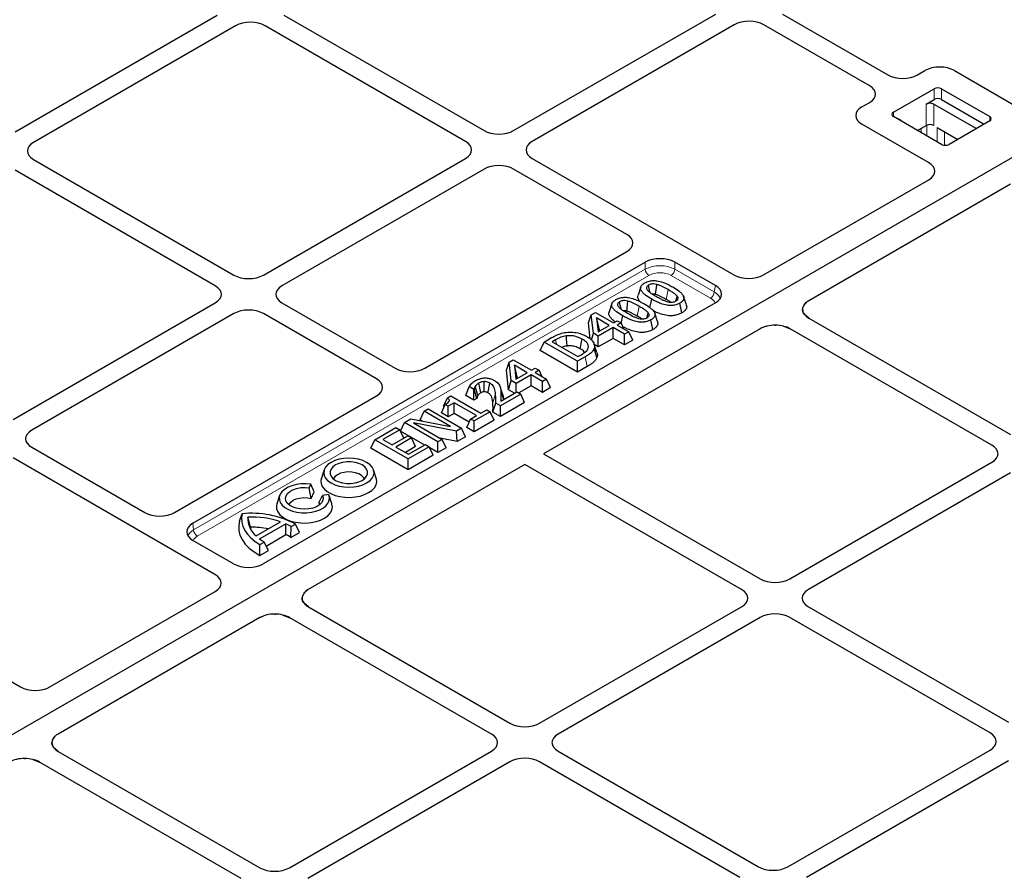
# Model space of a CAD drawing. Units: millimetres. Extents: x 0 to 420, y 0 to 297.
# Drawn here: x 271 to 298, y 146 to 169 of the extents above; entities that cross this region are included whole.
import ezdxf

# ---------------------------------------------------------------- set-up
doc = ezdxf.new("R2010")
doc.units = ezdxf.units.MM

msp = doc.modelspace()

# ---------------------------------------------------------------- linework, layer by layer
at = {"color": 7, "linetype": 'Continuous', "lineweight": 25}
for p, q in [((304.91925, 169.60969), (263.79817, 145.871)), ((304.90344, 169.60056), (263.81398, 145.88012)), ((270.82211, 166.31231), (276.32855, 169.49111)), ((278.14572, 169.49111), (283.60165, 166.34147)), ((284.40867, 166.34147), (289.9151, 169.52027)), ((291.73227, 169.52027), (294.60636, 167.86109)), ((276.83363, 169.19953), (271.32719, 166.02073)), ((283.09657, 166.04989), (277.64064, 169.19953)), ((290.42018, 169.22869), (284.91374, 166.04989)), ((294.10128, 167.56952), (291.22719, 169.22869)), ((295.41337, 167.86109), (295.61651, 167.97836)), ((296.42352, 167.97836), (298.24135, 166.92895)), ((294.75733, 166.8409), (295.86849, 167.48236)), ((296.07052, 167.48236), (297.38372, 166.72427)), ((295.65384, 167.06682), (295.86849, 167.19074)), ((296.07052, 167.19074), (297.23216, 166.52015)), ((293.89814, 166.98637), (294.10128, 167.10364)), ((295.85587, 167.06682), (297.0175, 166.39623)), ((296.07052, 165.96618), (294.75733, 166.72427)), ((295.71597, 165.47108), (293.89814, 166.52049)), ((295.41405, 166.34515), (295.65384, 166.48358)), ((295.95183, 166.42818), (296.51234, 166.10461)), ((297.38372, 166.60764), (296.27256, 165.96618)), ((296.51044, 166.10571), (296.51044, 166.1035)), ((271.32719, 165.55486), (276.78312, 162.40521)), ((277.59014, 162.40521), (283.09657, 165.58401)), ((284.91374, 165.58401), (290.41267, 162.40955)), ((283.60165, 165.29244), (278.09521, 162.11364)), ((287.49074, 163.5132), (284.40867, 165.29244)), ((276.27804, 162.11364), (270.82211, 165.26328)), ((291.2194, 162.40759), (295.71936, 165.00536)), ((297.94772, 164.87845), (292.44939, 161.70434)), ((281.9843, 159.86852), (287.49074, 163.04732)), ((275.67085, 155.64069), (287.99581, 162.75574)), ((289.9076, 162.11797), (288.80283, 162.75574)), ((287.87356, 162.0815), (287.79839, 161.85657)), ((289.11663, 161.59559), (289.04148, 161.82047)), ((270.77161, 158.46896), (276.27804, 161.64776)), ((289.91099, 161.65226), (277.58234, 154.53508)), ((278.09521, 161.64776), (281.17728, 159.86852)), ((287.08583, 161.62675), (287.01066, 161.40182)), ((288.1237, 161.51722), (288.17098, 161.74825)), ((288.98992, 161.37441), (288.93573, 161.63894)), ((292.32499, 161.59633), (292.37795, 161.65396)), ((276.78312, 161.35619), (271.27668, 158.17739)), ((280.67221, 159.57694), (277.59014, 161.35619)), ((286.44638, 161.10732), (286.52504, 161.32352)), ((286.52504, 161.32352), (286.63526, 161.38715)), ((286.58204, 160.81997), (286.52504, 161.32352)), ((286.63526, 161.38715), (287.13011, 161.10149)), ((287.34191, 161.09146), (287.38325, 161.2935)), ((288.3289, 161.14084), (288.25375, 161.36572)), ((292.28194, 161.46847), (292.28394, 161.48605)), ((292.45283, 161.23179), (292.32686, 161.3404)), ((286.4962, 160.66724), (286.44638, 161.10732)), ((286.66475, 161.23726), (286.70773, 160.85765)), ((287.01503, 161.03505), (286.66475, 161.23726)), ((286.75441, 160.8897), (286.66475, 161.23726)), ((286.70773, 160.85765), (287.01503, 161.03505)), ((287.13011, 161.10149), (287.23368, 161.16128)), ((287.23368, 161.16128), (287.33725, 161.10149)), ((287.33725, 161.10149), (287.23368, 161.04169)), ((287.23368, 161.04169), (287.5444, 160.86232)), ((287.41306, 160.93814), (287.33725, 161.10149)), ((288.20219, 160.91966), (288.148, 161.1842)), ((291.53776, 161.03887), (291.55807, 161.03798)), ((291.75962, 161.01294), (291.94775, 160.94021)), ((292.45283, 161.23179), (297.94582, 158.06076)), ((291.12919, 160.9422), (285.2233, 157.5328)), ((286.52756, 160.63514), (286.58204, 160.81997)), ((286.71582, 160.74274), (286.58204, 160.81997)), ((287.1186, 160.97526), (286.71582, 160.74274)), ((286.71582, 160.44694), (286.71582, 160.74274)), ((286.75441, 160.8897), (286.75495, 160.88491)), ((286.75883, 160.88715), (286.75441, 160.8897)), ((287.42932, 160.79589), (287.1186, 160.97526)), ((287.1186, 160.67946), (287.1186, 160.97526)), ((287.5444, 160.86232), (287.42932, 160.79589)), ((287.42932, 160.50009), (287.42932, 160.79589)), ((287.65267, 160.62902), (287.5444, 160.86232)), ((297.44074, 157.76918), (291.94775, 160.94021)), ((285.12934, 160.34701), (285.23761, 160.58031)), ((285.23761, 160.58031), (285.44367, 160.69926)), ((286.14675, 160.05547), (285.23761, 160.58031)), ((285.54887, 160.64041), (285.45626, 160.58695)), ((285.45626, 160.58695), (286.15825, 160.1817)), ((286.71582, 160.44694), (286.60726, 160.50961)), ((287.1186, 160.67946), (286.71582, 160.44694)), ((287.42932, 160.50009), (287.1186, 160.67946)), ((287.65267, 160.62902), (287.42932, 160.50009)), ((286.14675, 159.75967), (285.12934, 160.34701)), ((286.15825, 160.1817), (286.25086, 160.23516)), ((286.67788, 160.16027), (286.60293, 160.4027)), ((284.20979, 159.81616), (284.28844, 160.03236)), ((284.28844, 160.03236), (284.39867, 160.096)), ((284.34545, 159.52881), (284.28844, 160.03236)), ((284.39867, 160.096), (284.89352, 159.81033)), ((284.42816, 159.9461), (284.47113, 159.56649)), ((284.77844, 159.74389), (284.42816, 159.9461)), ((284.51781, 159.59855), (284.42816, 159.9461)), ((286.35515, 160.17578), (286.14675, 160.05547)), ((286.14675, 159.75967), (286.14675, 160.05547)), ((284.27093, 159.27603), (284.20979, 159.81616)), ((284.47113, 159.56649), (284.77844, 159.74389)), ((284.88201, 159.6841), (284.47923, 159.45158)), ((285.19273, 159.50473), (284.88201, 159.6841)), ((284.88201, 159.3883), (284.88201, 159.6841)), ((284.89352, 159.81033), (284.99709, 159.87012)), ((284.99709, 159.87012), (285.10066, 159.81033)), ((285.10066, 159.81033), (284.99709, 159.75054)), ((284.99709, 159.75054), (285.30781, 159.57116)), ((285.17647, 159.64698), (285.10066, 159.81033)), ((286.40928, 159.91123), (286.14675, 159.75967)), ((284.27093, 159.27603), (284.34545, 159.52881)), ((284.47923, 159.45158), (284.34545, 159.52881)), ((284.47923, 159.21242), (284.47923, 159.45158)), ((284.51781, 159.59855), (284.51836, 159.59375)), ((284.52224, 159.59599), (284.51781, 159.59855)), ((284.88201, 159.3883), (284.54612, 159.1944)), ((285.19273, 159.20893), (284.88201, 159.3883)), ((285.30781, 159.57116), (285.19273, 159.50473)), ((285.19273, 159.20893), (285.19273, 159.50473)), ((285.41608, 159.33787), (285.30781, 159.57116)), ((275.16577, 155.93226), (280.67221, 159.11106)), ((282.60366, 159.05976), (282.69663, 159.11343)), ((282.69663, 159.11343), (283.5137, 158.64174)), ((283.10543, 159.11909), (283.19396, 159.36378)), ((283.32324, 158.99335), (283.10543, 159.11909)), ((283.32324, 159.28915), (283.19396, 159.36378)), ((283.32971, 159.29288), (283.32324, 159.28915)), ((283.32324, 158.99335), (283.32324, 159.28915)), ((283.40139, 159.03847), (283.32971, 159.29288)), ((284.60064, 159.16292), (284.04825, 158.84404)), ((284.05814, 158.96933), (284.49706, 159.22271)), ((284.43017, 159.1841), (284.27093, 159.27603)), ((284.49706, 159.22271), (284.60064, 159.16292)), ((284.7089, 158.92962), (284.60064, 159.16292)), ((285.41608, 159.33787), (285.19273, 159.20893)), ((282.43913, 158.6474), (282.54702, 158.88091)), ((282.50042, 158.82937), (282.60366, 159.05976)), ((282.62758, 158.8344), (282.54702, 158.88091)), ((282.78869, 158.92741), (282.62758, 158.8344)), ((283.39862, 158.57531), (282.78869, 158.92741)), ((282.78869, 158.63161), (282.78869, 158.92741)), ((283.40139, 159.03847), (283.32324, 158.99335)), ((283.84475, 158.66571), (283.92166, 158.91711)), ((284.04825, 158.84404), (283.92166, 158.91711)), ((284.7089, 158.92962), (284.04825, 158.54824)), ((284.04825, 158.54824), (284.04825, 158.84404)), ((281.85817, 158.4586), (281.96644, 158.6919)), ((281.96644, 158.6919), (282.08152, 158.75833)), ((282.68623, 158.27637), (281.96644, 158.6919)), ((282.08152, 158.75833), (282.99066, 158.2335)), ((282.62758, 158.5386), (282.43913, 158.6474)), ((282.51758, 158.81719), (282.50042, 158.82937)), ((282.62758, 158.5386), (282.62758, 158.8344)), ((282.78869, 158.63161), (282.62758, 158.5386)), ((283.19732, 158.39571), (282.78869, 158.63161)), ((283.23751, 158.4823), (283.39862, 158.57531)), ((283.76688, 158.6816), (283.32957, 158.42915)), ((283.5137, 158.64174), (283.67481, 158.73475)), ((283.67481, 158.73475), (283.76688, 158.6816)), ((283.87514, 158.44831), (283.76688, 158.6816)), ((284.04825, 158.54824), (283.84475, 158.66571)), ((281.3288, 158.153), (281.43707, 158.3863)), ((281.43707, 158.3863), (281.60933, 158.48575)), ((282.34621, 157.86147), (281.43707, 158.3863)), ((281.60933, 158.48575), (282.68623, 158.27637)), ((282.85346, 158.1543), (281.6773, 158.38049)), ((281.6773, 158.38049), (282.46129, 157.9279)), ((281.91364, 158.42658), (281.85817, 158.4586)), ((283.12924, 158.249), (283.23751, 158.4823)), ((283.32957, 158.42915), (283.23751, 158.4823)), ((283.87514, 158.44831), (283.32957, 158.13335)), ((283.32957, 158.13335), (283.32957, 158.42915)), ((280.62633, 157.91827), (281.20173, 158.25044)), ((281.3053, 158.19065), (280.84498, 157.92491)), ((281.20173, 158.25044), (281.3053, 158.19065)), ((281.41229, 157.9601), (281.3053, 158.19065)), ((281.98644, 157.77336), (281.3288, 158.153)), ((282.99066, 158.2335), (282.85346, 158.1543)), ((282.87414, 157.87044), (282.85346, 158.1543)), ((283.09893, 158.0002), (282.99066, 158.2335)), ((283.32957, 158.13335), (283.12924, 158.249)), ((280.51806, 157.68497), (280.62633, 157.91827)), ((281.53546, 157.39343), (280.62633, 157.91827)), ((280.84498, 157.92491), (281.09816, 157.77876)), ((281.09816, 157.77876), (281.52395, 158.02456)), ((281.62753, 157.96477), (281.20173, 157.71896)), ((281.52395, 158.02456), (281.62753, 157.96477)), ((281.54697, 157.51966), (282.00729, 157.7854)), ((281.7358, 157.73148), (281.62753, 157.96477)), ((282.00729, 157.7854), (282.11087, 157.72561)), ((282.46129, 157.9279), (282.34621, 157.86147)), ((282.34621, 157.56567), (282.34621, 157.86147)), ((282.87414, 157.87044), (282.40431, 157.9608)), ((282.56955, 157.6946), (282.46129, 157.9279)), ((283.09893, 158.0002), (282.87414, 157.87044)), ((271.27668, 157.71151), (274.35875, 155.93226)), ((281.53546, 157.09764), (280.51806, 157.68497)), ((281.20173, 157.71896), (281.54697, 157.51966)), ((281.7358, 157.73148), (281.45793, 157.57106)), ((282.11087, 157.72561), (281.53546, 157.39343)), ((282.21913, 157.49231), (282.11087, 157.72561)), ((282.34621, 157.56567), (282.12613, 157.69271)), ((282.56955, 157.6946), (282.34621, 157.56567)), ((285.2233, 157.5328), (291.12729, 154.1245)), ((276.27054, 154.24547), (270.77161, 157.41993)), ((284.71822, 157.24123), (278.81233, 153.83183)), ((282.21913, 157.49231), (281.53546, 157.09764)), ((281.53546, 157.09764), (281.53546, 157.39343)), ((290.62221, 153.83293), (284.71822, 157.24123)), ((291.9343, 154.1245), (297.44074, 157.3033)), ((279.24478, 157.09455), (279.16961, 156.86962)), ((280.66654, 156.86962), (280.59137, 157.09455)), ((297.94582, 157.01173), (292.43938, 153.83293)), ((278.839, 156.60656), (278.88337, 156.70215)), ((278.97613, 156.49795), (278.88337, 156.70215)), ((278.89139, 156.31537), (278.839, 156.60656)), ((278.89139, 156.31537), (278.97613, 156.49795)), ((278.0326, 156.39477), (277.95742, 156.16985)), ((279.10238, 156.19357), (279.20265, 156.39662)), ((279.10238, 156.19357), (279.12908, 156.15108)), ((279.36824, 156.42224), (279.20265, 156.39662)), ((279.45436, 156.16985), (279.37919, 156.39477)), ((276.94196, 155.70522), (277.00884, 155.89991)), ((277.23964, 155.53338), (277.16543, 155.80952)), ((277.38864, 155.29623), (278.05456, 155.68066)), ((277.48764, 155.21343), (278.19799, 155.6235)), ((278.20326, 155.33074), (278.19799, 155.6235)), ((278.34082, 155.25341), (278.34224, 155.55003)), ((278.34082, 155.25341), (278.57057, 155.38604)), ((278.34224, 155.55003), (278.46346, 155.62)), ((278.57057, 155.38604), (278.46346, 155.62)), ((276.77561, 154.53704), (275.67085, 155.17481)), ((277.49371, 155.06018), (277.61493, 155.13016)), ((277.72461, 154.89768), (277.61493, 155.13016)), ((277.66649, 155.02087), (278.20326, 155.33074)), ((277.49487, 154.76505), (277.49371, 155.06018)), ((277.49487, 154.76505), (277.72461, 154.89768)), ((271.77396, 151.18198), (276.27393, 153.77975)), ((278.64488, 153.59597), (278.64688, 153.61354)), ((278.81577, 153.35928), (278.6898, 153.46789)), ((278.81577, 153.35928), (284.30876, 150.18825)), ((285.11577, 150.18825), (290.62221, 153.36705)), ((292.43938, 153.36705), (297.89531, 150.21741)), ((277.49213, 153.06969), (271.9938, 149.89558)), ((277.49213, 153.06969), (277.57939, 153.11094)), ((277.9007, 153.16636), (277.92101, 153.16548)), ((278.12256, 153.14043), (278.3107, 153.06771)), ((283.80368, 149.89667), (278.3107, 153.06771)), ((291.12729, 153.07547), (285.62085, 149.89667)), ((297.39023, 149.92583), (291.9343, 153.07547)), ((269.14941, 152.23335), (270.96723, 151.18394)), ((271.8694, 149.78757), (271.92236, 149.8452)), ((271.82635, 149.65971), (271.82835, 149.67729)), ((271.99724, 149.42303), (271.87127, 149.53164)), ((291.88379, 146.28115), (297.39023, 149.45995)), ((271.08217, 149.23011), (271.10248, 149.22922)), ((271.30403, 149.20418), (271.49217, 149.13145)), ((271.99724, 149.42303), (277.49023, 146.252)), ((278.29724, 146.252), (283.80368, 149.4308)), ((285.62085, 149.4308), (291.07678, 146.28115)), ((276.98515, 145.96042), (271.49217, 149.13145)), ((284.30876, 149.13922), (278.80232, 145.96042)), ((290.5717, 145.98958), (285.11577, 149.13922)), ((297.89531, 149.16838), (292.38887, 145.98958))]:
    msp.add_line(p, q, dxfattribs=at)
at = {"color": 8, "linetype": 'Continuous', "lineweight": 18}
for p, q in [((295.86849, 167.19074), (295.86849, 167.48236)), ((296.07052, 167.48236), (296.07052, 167.19074)), ((295.65384, 166.48358), (295.65384, 167.06682)), ((295.85587, 167.06682), (295.85587, 166.48358)), ((294.75733, 166.8409), (294.75733, 166.72427)), ((297.38372, 166.60764), (297.38372, 166.72427)), ((294.97198, 166.61487), (294.96019, 166.60716)), ((294.97198, 166.61487), (294.97198, 166.60035)), ((295.5129, 166.28809), (295.5129, 166.40222)), ((295.66967, 166.49147), (295.66967, 166.19758)), ((295.95183, 166.0347), (295.95183, 166.42818)), ((296.15386, 166.31155), (296.15386, 165.94266)), ((287.99581, 162.56518), (287.99581, 162.75574)), ((288.80283, 162.75574), (288.80283, 162.56518)), ((275.68728, 155.45961), (287.99581, 162.56518)), ((288.09669, 162.3964), (275.78816, 155.29083)), ((289.77646, 161.7761), (288.70195, 162.3964)), ((288.80283, 162.56518), (289.87734, 161.94487)), ((289.87734, 161.94487), (289.9076, 162.11797)), ((288.56468, 161.74336), (288.61871, 162.00797)), ((287.77695, 161.28862), (287.83099, 161.55322)), ((285.57357, 160.51923), (285.54887, 160.64041)), ((286.40928, 159.91123), (286.35515, 160.17578)), ((283.83877, 158.93317), (283.91519, 159.16915)), ((284.13492, 159.01365), (284.05886, 159.24358)), ((275.67085, 155.64069), (275.68728, 155.45961))]:
    msp.add_line(p, q, dxfattribs=at)
at = {"color": 7, "linetype": 'Continuous', "lineweight": 25, "flags": 128}
for points in [[(288.12483, 161.93191), (288.12214, 161.94503), (288.10313, 162.03779), (288.08413, 162.13056)], [(288.27726, 161.87662), (288.2866, 161.95835), (288.29757, 162.05432), (288.30854, 162.15028)], [(288.83074, 161.70264), (288.84396, 161.7504), (288.86578, 161.82921)], [(287.3371, 161.47717), (287.33441, 161.49028), (287.31541, 161.58305), (287.2964, 161.67581)], [(287.48953, 161.42188), (287.49887, 161.50361), (287.50984, 161.59957), (287.52081, 161.69554)], [(288.04301, 161.24789), (288.05623, 161.29566), (288.07805, 161.37447)], [(285.86295, 160.47142), (285.85622, 160.57307), (285.85044, 160.66035), (285.84466, 160.74764)], [(286.22401, 160.3927), (286.24395, 160.49005), (286.26107, 160.57364), (286.27819, 160.65722)], [(286.67972, 160.29277), (286.64201, 160.40561), (286.60431, 160.51845)], [(283.51475, 159.19689), (283.48697, 159.33068), (283.4599, 159.46105)], [(283.60823, 159.22445), (283.60746, 159.28823), (283.60614, 159.39509), (283.60483, 159.50195)], [(283.70868, 159.196), (283.72452, 159.27273), (283.74388, 159.36653), (283.76324, 159.46032)], [(283.43468, 159.12179), (283.39919, 159.24673), (283.3637, 159.37167)], [(280.40295, 156.73965), (280.48823, 156.79963), (280.55159, 156.86807), (280.59061, 156.94233), (280.60379, 157.01956), (280.59061, 157.09679), (280.55159, 157.17105), (280.48823, 157.23948), (280.40295, 157.29947), (280.29904, 157.3487), (280.18049, 157.38528), (280.05185, 157.40781), (279.91808, 157.41541), (279.7843, 157.40781), (279.65566, 157.38528), (279.53711, 157.3487), (279.4332, 157.29947), (279.34793, 157.23948), (279.28456, 157.17105), (279.24554, 157.09679), (279.23236, 157.01956), (279.24554, 156.94233), (279.28456, 156.86807), (279.34793, 156.79963), (279.4332, 156.73965), (279.53711, 156.69042), (279.65566, 156.65384), (279.7843, 156.63131), (279.91808, 156.62371), (280.05185, 156.63131), (280.18049, 156.65384), (280.29904, 156.69042), (280.40295, 156.73965)], [(280.28173, 156.80963), (280.35353, 156.8616), (280.4035, 156.9215), (280.42913, 156.98632), (280.42913, 157.0528), (280.4035, 157.11762), (280.35353, 157.17752), (280.28173, 157.22949), (280.19169, 157.27094), (280.08793, 157.29979), (279.97566, 157.31458), (279.86049, 157.31458), (279.74822, 157.29979), (279.64446, 157.27094), (279.55442, 157.22949), (279.48262, 157.17752), (279.43265, 157.11762), (279.40702, 157.0528), (279.40702, 156.98632), (279.43265, 156.9215), (279.48262, 156.8616), (279.55442, 156.80963), (279.64446, 156.76818), (279.74822, 156.73933), (279.86049, 156.72454), (279.97566, 156.72454), (280.08793, 156.73933), (280.19169, 156.76818), (280.28173, 156.80963)], [(280.34126, 156.85085), (280.31724, 156.88997), (280.26265, 156.9421), (280.18803, 156.98518), (280.09773, 157.0167), (279.99698, 157.03482), (279.89165, 157.0385), (279.78785, 157.02752), (279.69162, 157.00251), (279.60855, 156.96495), (279.54348, 156.91699), (279.50017, 156.86144), (279.49489, 156.85085)], [(278.88337, 156.70215), (278.7524, 156.71472), (278.61969, 156.7125), (278.49021, 156.69554), (278.36881, 156.6645), (278.26005, 156.62054), (278.16801, 156.5653), (278.09613, 156.50086), (278.04711, 156.42963), (278.02279, 156.35428), (278.02408, 156.27764), (278.05092, 156.20258), (278.10233, 156.13191), (278.17636, 156.06828), (278.27024, 156.01409), (278.38045, 155.97135), (278.50287, 155.94168), (278.63289, 155.92618), (278.76566, 155.92543), (278.89618, 155.93947), (279.01957, 155.96777), (279.1312, 156.00927), (279.22688, 156.0624), (279.30304, 156.12519), (279.3568, 156.19527), (279.38617, 156.27002), (279.39003, 156.34663), (279.36824, 156.42224)], [(279.16961, 156.86962), (279.15662, 156.80659), (279.16311, 156.72547), (279.19532, 156.64642), (279.25214, 156.57213), (279.33163, 156.50514), (279.4311, 156.44772), (279.54715, 156.40183), (279.67583, 156.36902), (279.81276, 156.35043), (279.95328, 156.34668), (280.0926, 156.3579), (280.22597, 156.38371), (280.34886, 156.42322), (280.45708, 156.4751)], [(280.45708, 156.4751), (280.54695, 156.53757), (280.6154, 156.60852), (280.6601, 156.68551), (280.67953, 156.76594), (280.67304, 156.84706), (280.66654, 156.86962)], [(279.20265, 156.39662), (279.21988, 156.32992), (279.21058, 156.26269), (279.17524, 156.19841), (279.11568, 156.14039), (279.03497, 156.09163), (278.93728, 156.05464), (278.82766, 156.03133), (278.71175, 156.02291), (278.59553, 156.02981), (278.48502, 156.05167), (278.3859, 156.08736), (278.30329, 156.13505), (278.24145, 156.19227), (278.20359, 156.25607), (278.19164, 156.32316), (278.20623, 156.39007), (278.2466, 156.45336), (278.31068, 156.50975), (278.39514, 156.55635), (278.49565, 156.59073), (278.607, 156.61113), (278.72345, 156.6165), (278.839, 156.60656)], [(277.95742, 156.16985), (277.94492, 156.11213), (277.94997, 156.02979), (277.98152, 155.94945), (278.03846, 155.87391), (278.1188, 155.80582), (278.21971, 155.74756), (278.33766, 155.70119), (278.46852, 155.66832), (278.60769, 155.6501), (278.75031, 155.64718), (278.89137, 155.65966), (279.02593, 155.6871), (279.14928, 155.72853), (279.25708, 155.78252), (279.34557, 155.84715), (279.41163, 155.92018), (279.45296, 155.99903), (279.4681, 156.08095), (279.45653, 156.16306), (279.45436, 156.16985)], [(278.28271, 156.15108), (278.28874, 156.16305), (278.33289, 156.21873), (278.39895, 156.26664), (278.48304, 156.30398), (278.58021, 156.32854), (278.68477, 156.33889), (278.79056, 156.33441), (278.89139, 156.31537)], [(277.00884, 155.89991), (276.99219, 155.78567), (276.99853, 155.67108), (277.0278, 155.55769), (277.07958, 155.44701), (277.15319, 155.34053), (277.24763, 155.23968), (277.36165, 155.14581), (277.49371, 155.06018)], [(276.94196, 155.70522), (276.91714, 155.57665), (276.92034, 155.44729), (276.95149, 155.31918), (277.01011, 155.19431), (277.09529, 155.07465), (277.20569, 154.96207), (277.33958, 154.85833), (277.49487, 154.76505)], [(277.23964, 155.53338), (277.24166, 155.4817), (277.24194, 155.47877)]]:
    msp.add_lwpolyline(points, dxfattribs=at)
at = {"color": 7, "linetype": 'Continuous', "lineweight": 25}
for centre, radius, start, end in [((295.96951, 167.28741), 0.21957, 62.609672, 117.390328), ((295.96951, 166.99578), 0.21957, 62.609672, 117.390328), ((295.75485, 166.87187), 0.21957, 62.609672, 117.390328), ((294.77946, 166.78259), 0.06237, 110.783421, 249.216579), ((297.36159, 166.66596), 0.06237, 290.783421, 69.216579), ((295.75485, 166.28862), 0.21957, 62.609672, 117.390328), ((296.17154, 166.16114), 0.21957, 242.609672, 297.390328), ((277.27092, 153.34229), 2.57102, 62.364829, 95.850686), ((277.79318, 155.77734), 0.62858, 177.065378, 229.941363), ((277.26131, 153.33918), 2.47219, 71.28449, 92.222663), ((277.54859, 154.17036), 1.59165, 60.090427, 65.920322), ((277.25486, 153.07688), 2.45654, 79.040097, 90.354985), ((278.273, 156.27498), 1.32048, 233.505054, 240.108444), ((277.58251, 154.06547), 1.40935, 57.448097, 63.867299)]:
    msp.add_arc(centre, radius, start, end, dxfattribs=at)
at = {"color": 8, "linetype": 'Continuous', "lineweight": 18}
for centre, start, end in [((288.21626, 162.5824), 184.466491, 237.26592), ((288.58239, 162.5824), 302.73408, 355.533509), ((289.6569, 161.96209), 302.73408, 355.533509), ((275.90772, 155.47683), 184.466491, 237.26592)]:
    msp.add_arc(centre, 0.22111, start, end, dxfattribs=at)
at = {"color": 7, "linetype": 'Continuous', "lineweight": 25}
for centre, major_axis, ratio, start_param, end_param in [((277.23714, 168.96532), (0.57143, 0), 0.5788711, 0.78676769, 2.35482496), ((277.23714, 168.96532), (0.57143, 0), 0.5788711, 0.78676769, 2.35482496), ((290.82369, 168.99447), (0.57143, 0), 0.5788711, 0.78676769, 2.35482496), ((290.82369, 168.99447), (0.57143, 0), 0.5788711, 0.78676769, 2.35482496), ((296.02002, 167.74414), (0.57143, 0), 0.5788711, 0.78676769, 2.35482496), ((296.02002, 167.74414), (0.57143, 0), 0.5788711, 0.78676769, 2.35482496), ((295.00986, 168.09531), (0.57143, 0), 0.5788711, 3.92836034, 5.49641762), ((295.00986, 168.09531), (0.57143, 0), 0.5788711, 3.92836034, 5.49641762), ((293.69556, 167.33658), (0.573, 0), 0.57570865, 5.49915667, 7.06721394), ((293.69556, 167.33658), (0.573, 0), 0.57570865, 5.49915667, 7.06721394), ((294.30387, 166.75343), (0.573, 0), 0.57570865, 2.35756402, 3.92562129), ((294.30387, 166.75343), (0.573, 0), 0.57570865, 2.35756402, 3.92562129), ((284.00516, 166.57569), (0.57143, 0), 0.5788711, 3.92836034, 5.49641762), ((284.00516, 166.57569), (0.57143, 0), 0.5788711, 3.92836034, 5.49641762), ((271.73291, 165.7878), (0.573, 0), 0.57570865, 2.35756402, 3.92562129), ((271.73291, 165.7878), (0.573, 0), 0.57570865, 2.35756402, 3.92562129), ((282.69085, 165.81695), (0.573, 0), 0.57570865, 5.49915667, 7.06721394), ((282.69085, 165.81695), (0.573, 0), 0.57570865, 5.49915667, 7.06721394), ((285.31947, 165.81695), (0.573, 0), 0.57570865, 2.35756402, 3.92562129), ((285.31947, 165.81695), (0.573, 0), 0.57570865, 2.35756402, 3.92562129), ((284.00516, 165.05822), (0.57143, 0), 0.5788711, 0.78676769, 2.35482496), ((284.00516, 165.05822), (0.57143, 0), 0.5788711, 0.78676769, 2.35482496), ((295.30838, 165.23921), (0.57672, -0.00414), 0.57305817, 5.50971431, 7.07322681), ((295.30838, 165.23921), (0.57672, -0.00414), 0.57305817, 5.50971431, 7.07322681), ((287.08501, 163.28026), (0.573, 0), 0.57570865, 5.49915667, 7.06721394), ((288.39932, 162.52152), (0.57143, 0), 0.5788711, 0.78676769, 2.35482496), ((277.18663, 162.63943), (0.57143, 0), 0.5788711, 3.92836034, 5.49641762), ((277.18663, 162.63943), (0.57143, 0), 0.5788711, 3.92836034, 5.49641762), ((290.81431, 162.64484), (0.57253, -0.00423), 0.58146625, 3.93916286, 5.50267536), ((290.81431, 162.64484), (0.57253, -0.00423), 0.58146625, 3.93916286, 5.50267536), ((275.87232, 161.8807), (0.573, 0), 0.57570865, 5.49915667, 7.06721394), ((275.87232, 161.8807), (0.573, 0), 0.57570865, 5.49915667, 7.06721394), ((278.50094, 161.8807), (0.573, 0), 0.57570865, 2.35756402, 3.92562129), ((278.50094, 161.8807), (0.573, 0), 0.57570865, 2.35756402, 3.92562129), ((289.50001, 161.88611), (0.57672, -0.00414), 0.57305817, 5.50971431, 7.07322681), ((292.85447, 161.46708), (0.57253, -0.00423), 0.58146625, 2.36108271, 3.93916286), ((277.18663, 161.12197), (0.57143, 0), 0.5788711, 0.78676769, 2.35482496), ((277.18663, 161.12197), (0.57143, 0), 0.5788711, 0.78676769, 2.35482496), ((291.54017, 160.70835), (0.57672, -0.00414), 0.57305817, 0.7900415, 2.36812165), ((281.58079, 160.10274), (0.57143, 0), 0.5788711, 3.92836034, 5.49641762), ((280.26648, 159.344), (0.573, 0), 0.57570865, 5.49915667, 7.06721394), ((271.68241, 157.94445), (0.573, 0), 0.57570865, 2.35756402, 3.92562129), ((271.68241, 157.94445), (0.573, 0), 0.57570865, 2.35756402, 3.92562129), ((297.03502, 157.53624), (0.573, 0), 0.57570865, 5.49915667, 7.06721394), ((297.03502, 157.53624), (0.573, 0), 0.57570865, 5.49915667, 7.06721394), ((274.76226, 156.16648), (0.57143, 0), 0.5788711, 3.92836034, 5.49641762), ((276.07657, 155.40775), (0.573, 0), 0.57570865, 2.35756402, 3.92562129), ((277.17726, 154.77234), (0.57253, -0.00423), 0.58146625, 3.93916286, 5.50267536), ((275.86295, 154.0136), (0.57672, -0.00414), 0.57305817, 5.50971431, 7.07322681), ((275.86295, 154.0136), (0.57672, -0.00414), 0.57305817, 5.50971431, 7.07322681), ((291.53079, 154.35872), (0.57143, 0), 0.5788711, 3.92836034, 5.49641762), ((291.53079, 154.35872), (0.57143, 0), 0.5788711, 3.92836034, 5.49641762), ((279.21742, 153.59458), (0.57253, -0.00423), 0.58146625, 2.36108271, 3.93916286), ((290.21649, 153.59999), (0.573, 0), 0.57570865, 5.49915667, 7.06721394), ((290.21649, 153.59999), (0.573, 0), 0.57570865, 5.49915667, 7.06721394), ((292.8451, 153.59999), (0.573, 0), 0.57570865, 2.35756402, 3.92562129), ((292.8451, 153.59999), (0.573, 0), 0.57570865, 2.35756402, 3.92562129), ((277.90311, 152.83584), (0.57672, -0.00414), 0.57305817, 0.7900415, 2.36812165), ((291.53079, 152.84125), (0.57143, 0), 0.5788711, 0.78676769, 2.35482496), ((291.53079, 152.84125), (0.57143, 0), 0.5788711, 0.78676769, 2.35482496), ((271.36888, 151.41923), (0.57253, -0.00423), 0.58146625, 3.93916286, 5.50267536), ((271.36888, 151.41923), (0.57253, -0.00423), 0.58146625, 3.93916286, 5.50267536), ((284.71226, 150.42247), (0.57143, 0), 0.5788711, 3.92836034, 5.49641762), ((284.71226, 150.42247), (0.57143, 0), 0.5788711, 3.92836034, 5.49641762), ((272.39889, 149.65832), (0.57253, -0.00423), 0.58146625, 2.36108271, 3.93916286), ((283.39796, 149.66373), (0.573, 0), 0.57570865, 5.49915667, 7.06721394), ((283.39796, 149.66373), (0.573, 0), 0.57570865, 5.49915667, 7.06721394), ((286.02657, 149.66373), (0.573, 0), 0.57570865, 2.35756402, 3.92562129), ((286.02657, 149.66373), (0.573, 0), 0.57570865, 2.35756402, 3.92562129), ((296.98451, 149.69289), (0.573, 0), 0.57570865, 5.49915667, 7.06721394), ((296.98451, 149.69289), (0.573, 0), 0.57570865, 5.49915667, 7.06721394), ((271.08458, 148.89959), (0.57672, -0.00414), 0.57305817, 0.7900415, 2.36812165), ((284.71226, 148.905), (0.57143, 0), 0.5788711, 0.78676769, 2.35482496), ((284.71226, 148.905), (0.57143, 0), 0.5788711, 0.78676769, 2.35482496), ((277.89374, 146.48622), (0.57143, 0), 0.5788711, 3.92836034, 5.49641762), ((277.89374, 146.48622), (0.57143, 0), 0.5788711, 3.92836034, 5.49641762), ((291.48029, 146.51537), (0.57143, 0), 0.5788711, 3.92836034, 5.49641762), ((291.48029, 146.51537), (0.57143, 0), 0.5788711, 3.92836034, 5.49641762)]:
    msp.add_ellipse(centre, major_axis=major_axis, ratio=ratio, start_param=start_param, end_param=end_param, dxfattribs=at)
at = {"color": 8, "linetype": 'Continuous', "lineweight": 18}
for centre, major_axis, ratio, start_param, end_param in [((288.39932, 162.33738), (0.57143, 0), 0.56299223, 0.78676769, 2.35482496), ((288.39932, 162.22073), (0.42857, 0), 0.5788711, 0.78676769, 2.35482496), ((289.47077, 161.71885), (0.57388, -0.02617), 0.58683137, 0.20377659, 0.81061408), ((289.47077, 161.6022), (0.43254, -0.0031), 0.57305817, 0.18158584, 0.7900415), ((276.09245, 155.23278), (0.57216, 0.01291), 0.57630009, 2.34456102, 2.89876191), ((276.09245, 155.11613), (0.42975, 0), 0.57570865, 2.35756402, 2.91009733)]:
    msp.add_ellipse(centre, major_axis=major_axis, ratio=ratio, start_param=start_param, end_param=end_param, dxfattribs=at)
for points, knots in [([(294.86417, 166.66259), (294.86512, 166.66297), (294.87929, 166.66859), (294.91127, 166.66354), (294.94055, 166.64658), (294.96101, 166.62642), (294.96824, 166.61883), (294.9719, 166.61497), (294.97198, 166.61487)], [0, 0, 0, 0, 0.01959764, 0.29331822, 0.74393873, 0.87037892, 0.99691702, 1, 1, 1, 1]), ([(294.97198, 166.61487), (294.97184, 166.61485), (294.9653, 166.61374), (294.95959, 166.61222), (294.954, 166.61073)], [0, 0, 0, 0, 0.022552516, 1, 1, 1, 1])]:
    msp.add_open_spline(points, degree=3, knots=knots, dxfattribs=at)
at = {"color": 7, "linetype": 'Continuous', "lineweight": 25}
for points, knots in [([(288.17098, 161.74825), (288.11261, 161.78385), (288.02456, 161.83755), (287.92922, 161.91963), (287.87836, 161.9853), (287.86088, 162.05418), (287.88616, 162.11792), (287.93432, 162.16213), (287.96946, 162.18358), (287.98056, 162.19035)], [0, 0, 0, 0, 0.284889926, 0.429746452, 0.5737183, 0.700538795, 0.828085102, 0.945707941, 1, 1, 1, 1]), ([(287.98056, 162.19035), (288.02115, 162.21014), (288.08873, 162.24307), (288.21125, 162.25781), (288.34223, 162.24844), (288.48167, 162.2092), (288.62206, 162.14902), (288.70418, 162.10372), (288.7453, 162.08104)], [0, 0, 0, 0, 0.17633931, 0.29351577, 0.41036683, 0.61677653, 0.80813718, 1, 1, 1, 1]), ([(288.08413, 162.13056), (288.06944, 162.12086), (288.04258, 162.10311), (288.02467, 162.06991), (288.02669, 162.03481), (288.04162, 162.01233), (288.04996, 161.99976)], [0, 0, 0, 0, 0.26991641, 0.49366803, 0.71704821, 1, 1, 1, 1]), ([(288.30854, 162.15028), (288.28029, 162.15621), (288.23443, 162.16585), (288.17552, 162.16303), (288.13234, 162.1532), (288.105, 162.14208), (288.08788, 162.13263), (288.08413, 162.13056)], [0, 0, 0, 0, 0.36608461, 0.59446701, 0.70786186, 0.93600757, 1, 1, 1, 1]), ([(288.61871, 162.00797), (288.57151, 162.03429), (288.50042, 162.07395), (288.39743, 162.12267), (288.33831, 162.14103), (288.30854, 162.15028)], [0, 0, 0, 0, 0.495041708, 0.745665161, 1, 1, 1, 1]), ([(288.7453, 162.08104), (288.80301, 162.0459), (288.89001, 161.99291), (288.9841, 161.91185), (289.03531, 161.847), (289.05523, 161.77856), (289.03223, 161.71428), (288.98422, 161.66864), (288.94792, 161.64641), (288.93573, 161.63894)], [0, 0, 0, 0, 0.28155079, 0.42450932, 0.56671844, 0.69398106, 0.82209074, 0.94019648, 1, 1, 1, 1]), ([(287.19283, 161.7356), (287.23343, 161.75539), (287.301, 161.78832), (287.42352, 161.80307), (287.5545, 161.7937), (287.69395, 161.75445), (287.83433, 161.69428), (287.91646, 161.64898), (287.95758, 161.6263)], [0, 0, 0, 0, 0.17633931, 0.293515775, 0.410366826, 0.616776531, 0.808137178, 1, 1, 1, 1]), ([(287.85299, 161.68164), (287.83609, 161.70316), (287.80023, 161.7488), (287.78178, 161.81095), (287.79926, 161.84621), (287.80402, 161.85579)], [0, 0, 0, 0, 0.39372398, 0.83518168, 1, 1, 1, 1]), ([(288.04996, 161.99976), (288.06921, 161.97988), (288.10764, 161.94019), (288.19535, 161.88237), (288.26007, 161.84372), (288.29757, 161.82133)], [0, 0, 0, 0, 0.29682292, 0.59259476, 1, 1, 1, 1]), ([(288.27726, 161.87662), (288.26002, 161.88017), (288.23304, 161.88572), (288.20208, 161.88775), (288.19245, 161.88534), (288.19242, 161.88533)], [0, 0, 0, 0, 0.63853763, 0.99901139, 1, 1, 1, 1]), ([(288.56468, 161.74336), (288.52075, 161.76787), (288.45462, 161.80477), (288.35954, 161.85059), (288.30482, 161.8679), (288.27726, 161.87662)], [0, 0, 0, 0, 0.49539874, 0.74589071, 1, 1, 1, 1]), ([(288.29757, 161.82133), (288.3439, 161.79509), (288.41365, 161.75561), (288.51478, 161.70688), (288.57335, 161.68884), (288.60289, 161.67974)], [0, 0, 0, 0, 0.49511287, 0.74533796, 1, 1, 1, 1]), ([(288.86578, 161.82921), (288.84477, 161.85048), (288.8014, 161.89437), (288.71302, 161.95188), (288.65021, 161.98924), (288.61871, 162.00797)], [0, 0, 0, 0, 0.319109609, 0.658616315, 1, 1, 1, 1]), ([(288.83215, 161.69873), (288.85017, 161.71096), (288.88016, 161.7313), (288.89358, 161.77083), (288.88528, 161.80249), (288.87117, 161.82182), (288.86578, 161.82921)], [0, 0, 0, 0, 0.33388368, 0.55565565, 0.83009813, 1, 1, 1, 1]), ([(287.38325, 161.2935), (287.32488, 161.3291), (287.23683, 161.38281), (287.14149, 161.46489), (287.09063, 161.53056), (287.07316, 161.59943), (287.09843, 161.66317), (287.14659, 161.70738), (287.18173, 161.72883), (287.19283, 161.7356)], [0, 0, 0, 0, 0.28488993, 0.42974645, 0.5737183, 0.70053879, 0.8280851, 0.94570794, 1, 1, 1, 1]), ([(287.2964, 161.67581), (287.28172, 161.66611), (287.25486, 161.64836), (287.23694, 161.61516), (287.23896, 161.58007), (287.25389, 161.55758), (287.26224, 161.54502)], [0, 0, 0, 0, 0.269916411, 0.493668031, 0.717048205, 1, 1, 1, 1]), ([(287.26224, 161.54502), (287.28148, 161.52514), (287.31991, 161.48545), (287.40762, 161.42763), (287.47234, 161.38897), (287.50984, 161.36658)], [0, 0, 0, 0, 0.29682292, 0.59259476, 1, 1, 1, 1]), ([(287.52081, 161.69554), (287.49256, 161.70147), (287.4467, 161.7111), (287.38779, 161.70828), (287.34461, 161.69845), (287.31727, 161.68734), (287.30015, 161.67788), (287.2964, 161.67581)], [0, 0, 0, 0, 0.36608461, 0.59446701, 0.70786186, 0.93600757, 1, 1, 1, 1]), ([(287.83099, 161.55322), (287.78379, 161.57955), (287.71269, 161.61921), (287.6097, 161.66793), (287.55058, 161.68629), (287.52081, 161.69554)], [0, 0, 0, 0, 0.49504171, 0.74566516, 1, 1, 1, 1]), ([(288.07805, 161.37447), (288.05704, 161.39573), (288.01368, 161.43962), (287.92529, 161.49714), (287.86248, 161.53449), (287.83099, 161.55322)], [0, 0, 0, 0, 0.31910961, 0.65861631, 1, 1, 1, 1]), ([(287.95758, 161.6263), (288.01528, 161.59115), (288.10229, 161.53816), (288.19638, 161.4571), (288.24758, 161.39226), (288.26751, 161.32382), (288.2445, 161.25953), (288.19649, 161.21389), (288.1602, 161.19167), (288.148, 161.1842)], [0, 0, 0, 0, 0.28155079, 0.42450932, 0.56671844, 0.69398106, 0.82209074, 0.94019648, 1, 1, 1, 1]), ([(288.93573, 161.63894), (288.89308, 161.61837), (288.82291, 161.58451), (288.69643, 161.57063), (288.5624, 161.58213), (288.42466, 161.62359), (288.28807, 161.68352), (288.21004, 161.72666), (288.17098, 161.74825)], [0, 0, 0, 0, 0.184079964, 0.302911295, 0.42138157, 0.635786617, 0.817701592, 1, 1, 1, 1]), ([(288.68861, 161.66583), (288.67634, 161.67434), (288.63734, 161.70138), (288.59423, 161.72629), (288.56468, 161.74336)], [0, 0, 0, 0, 0.31448052, 1, 1, 1, 1]), ([(288.60289, 161.67974), (288.63047, 161.67368), (288.67539, 161.6638), (288.7428, 161.66566), (288.79321, 161.67837), (288.81953, 161.69213), (288.83215, 161.69873)], [0, 0, 0, 0, 0.351878738, 0.573204209, 0.79544264, 1, 1, 1, 1]), ([(289.11213, 161.59525), (289.11821, 161.57662), (289.133, 161.53135), (289.10095, 161.46018), (289.04349, 161.40703), (289.00166, 161.38156), (288.98992, 161.37441)], [0, 0, 0, 0, 0.23273513, 0.56586613, 0.87818153, 1, 1, 1, 1]), ([(287.1779, 161.12907), (287.16749, 161.13575), (287.12568, 161.16257), (287.06838, 161.21706), (287.01476, 161.29102), (286.99395, 161.35618), (287.01152, 161.39146), (287.01629, 161.40105)], [0, 0, 0, 0, 0.09020936, 0.3624409, 0.63316378, 0.90027426, 1, 1, 1, 1]), ([(288.148, 161.1842), (288.10535, 161.16362), (288.03518, 161.12977), (287.9087, 161.11589), (287.77467, 161.12739), (287.63694, 161.16884), (287.50035, 161.22877), (287.42231, 161.27191), (287.38325, 161.2935)], [0, 0, 0, 0, 0.184079964, 0.302911295, 0.42138157, 0.635786617, 0.817701592, 1, 1, 1, 1]), ([(287.48953, 161.42188), (287.47229, 161.42543), (287.44531, 161.43098), (287.41436, 161.43301), (287.40472, 161.43059), (287.40469, 161.43059)], [0, 0, 0, 0, 0.63853763, 0.99901139, 1, 1, 1, 1]), ([(287.77695, 161.28862), (287.73303, 161.31313), (287.66689, 161.35003), (287.57181, 161.39584), (287.51709, 161.41316), (287.48953, 161.42188)], [0, 0, 0, 0, 0.495398739, 0.745890715, 1, 1, 1, 1]), ([(287.50984, 161.36658), (287.55618, 161.34035), (287.62593, 161.30086), (287.72705, 161.25214), (287.78562, 161.23409), (287.81516, 161.22499)], [0, 0, 0, 0, 0.49511287, 0.74533796, 1, 1, 1, 1]), ([(287.90088, 161.21109), (287.88862, 161.21959), (287.84961, 161.24664), (287.8065, 161.27154), (287.77695, 161.28862)], [0, 0, 0, 0, 0.31448052, 1, 1, 1, 1]), ([(288.04443, 161.24399), (288.06244, 161.25621), (288.09243, 161.27656), (288.10585, 161.31608), (288.09756, 161.34774), (288.08345, 161.36708), (288.07805, 161.37447)], [0, 0, 0, 0, 0.333883675, 0.555655647, 0.830098129, 1, 1, 1, 1]), ([(288.98992, 161.37441), (288.94823, 161.35382), (288.87331, 161.31682), (288.73438, 161.29368), (288.58177, 161.29884), (288.42048, 161.33934), (288.29293, 161.39019), (288.22686, 161.42576), (288.20891, 161.43543)], [0, 0, 0, 0, 0.18396554, 0.33054876, 0.47710971, 0.69391546, 0.9168098, 1, 1, 1, 1]), ([(292.32686, 161.3404), (292.31418, 161.36086), (292.29694, 161.38868), (292.28449, 161.43228), (292.28294, 161.45432), (292.28194, 161.46847)], [0, 0, 0, 0, 0.49827216, 0.67771533, 1, 1, 1, 1]), ([(288.20219, 160.91966), (288.1605, 160.89907), (288.08559, 160.86208), (287.94664, 160.83893), (287.79408, 160.84412), (287.63255, 160.88446), (287.49215, 160.94135), (287.41431, 160.9837), (287.38436, 160.99999)], [0, 0, 0, 0, 0.17417643, 0.31295971, 0.4517219, 0.65699106, 0.86802482, 1, 1, 1, 1]), ([(287.81516, 161.22499), (287.84274, 161.21893), (287.88766, 161.20906), (287.95507, 161.21091), (288.00548, 161.22362), (288.03181, 161.23739), (288.04443, 161.24399)], [0, 0, 0, 0, 0.35187874, 0.57320421, 0.79544264, 1, 1, 1, 1]), ([(288.3244, 161.1405), (288.33048, 161.12188), (288.34527, 161.0766), (288.31322, 161.00544), (288.25576, 160.95229), (288.21393, 160.92681), (288.20219, 160.91966)], [0, 0, 0, 0, 0.23273513, 0.56586613, 0.87818153, 1, 1, 1, 1]), ([(291.31628, 161.01401), (291.2849, 161.0056), (291.21628, 160.9872), (291.15983, 160.95803), (291.12919, 160.9422)], [0, 0, 0, 0, 0.45720122, 1, 1, 1, 1]), ([(285.44367, 160.69926), (285.48637, 160.72293), (285.55734, 160.76227), (285.68683, 160.81635), (285.78205, 160.83395), (285.83962, 160.84459)], [0, 0, 0, 0, 0.3737855, 0.62133015, 1, 1, 1, 1]), ([(285.84466, 160.74764), (285.79323, 160.7373), (285.71163, 160.72091), (285.61801, 160.6787), (285.57202, 160.65323), (285.54887, 160.64041)], [0, 0, 0, 0, 0.45832964, 0.72723225, 1, 1, 1, 1]), ([(285.83962, 160.84459), (285.89956, 160.84831), (286.02586, 160.85616), (286.18887, 160.82449), (286.31509, 160.77839), (286.37581, 160.74579), (286.40658, 160.72926)], [0, 0, 0, 0, 0.28632417, 0.6034156, 0.79905588, 1, 1, 1, 1]), ([(286.27819, 160.65722), (286.25158, 160.6716), (286.19768, 160.70073), (286.09643, 160.73595), (285.9747, 160.75859), (285.88762, 160.75126), (285.84466, 160.74764)], [0, 0, 0, 0, 0.22627486, 0.45842391, 0.73279799, 1, 1, 1, 1]), ([(286.40658, 160.72926), (286.43685, 160.71022), (286.49838, 160.67151), (286.57543, 160.59085), (286.62186, 160.49806), (286.6085, 160.43074), (286.60293, 160.4027)], [0, 0, 0, 0, 0.21522988, 0.43740154, 0.76563526, 1, 1, 1, 1]), ([(285.86295, 160.47142), (285.83685, 160.46726), (285.78636, 160.45922), (285.74481, 160.44084), (285.72474, 160.43196)], [0, 0, 0, 0, 0.51680958, 1, 1, 1, 1]), ([(286.22401, 160.3927), (286.19735, 160.40701), (286.13473, 160.44064), (286.02486, 160.47334), (285.92465, 160.47871), (285.87661, 160.47303), (285.86295, 160.47142)], [0, 0, 0, 0, 0.27054038, 0.63567901, 0.89638783, 1, 1, 1, 1]), ([(286.4429, 160.41578), (286.44673, 160.44369), (286.45433, 160.499), (286.39176, 160.58478), (286.31916, 160.63109), (286.27819, 160.65722)], [0, 0, 0, 0, 0.30751477, 0.60924714, 1, 1, 1, 1]), ([(286.34237, 160.29487), (286.33823, 160.30191), (286.31581, 160.34003), (286.26524, 160.36904), (286.22401, 160.3927)], [0, 0, 0, 0, 0.18462793, 1, 1, 1, 1]), ([(286.25086, 160.23516), (286.28442, 160.25567), (286.35178, 160.29684), (286.41963, 160.35876), (286.43694, 160.40117), (286.4429, 160.41578)], [0, 0, 0, 0, 0.39423938, 0.79127953, 1, 1, 1, 1]), ([(286.60293, 160.4027), (286.59329, 160.38218), (286.57373, 160.34055), (286.51747, 160.28152), (286.4417, 160.22724), (286.3841, 160.19299), (286.35515, 160.17578)], [0, 0, 0, 0, 0.2335599, 0.47407548, 0.73564142, 1, 1, 1, 1]), ([(286.67243, 160.29172), (286.67846, 160.28007), (286.70055, 160.23737), (286.68743, 160.19273), (286.67788, 160.16027)], [0, 0, 0, 0, 0.27265117, 1, 1, 1, 1]), ([(286.67788, 160.16027), (286.66659, 160.13636), (286.64365, 160.08778), (286.57943, 160.02219), (286.49823, 159.96408), (286.43903, 159.9289), (286.40928, 159.91123)], [0, 0, 0, 0, 0.248932324, 0.505875744, 0.751781846, 1, 1, 1, 1]), ([(283.19396, 159.36378), (283.20502, 159.37965), (283.22715, 159.41138), (283.28109, 159.46812), (283.33413, 159.5044), (283.36801, 159.52759)], [0, 0, 0, 0, 0.26543255, 0.53065384, 1, 1, 1, 1]), ([(283.4599, 159.46105), (283.44951, 159.45451), (283.42872, 159.44143), (283.39515, 159.41177), (283.37625, 159.38768), (283.3637, 159.37167)], [0, 0, 0, 0, 0.25109068, 0.50265945, 1, 1, 1, 1]), ([(283.36801, 159.52759), (283.4104, 159.54886), (283.48082, 159.5842), (283.60844, 159.60418), (283.71769, 159.59869), (283.81312, 159.57363), (283.86225, 159.548), (283.88588, 159.53568)], [0, 0, 0, 0, 0.28441315, 0.47258752, 0.66125171, 0.83709904, 1, 1, 1, 1]), ([(283.60483, 159.50195), (283.57994, 159.49932), (283.53107, 159.49418), (283.48523, 159.47522), (283.46392, 159.4633), (283.4599, 159.46105)], [0, 0, 0, 0, 0.45727211, 0.89765387, 1, 1, 1, 1]), ([(283.76324, 159.46032), (283.75173, 159.46645), (283.7211, 159.48277), (283.66652, 159.49938), (283.62261, 159.50121), (283.60483, 159.50195)], [0, 0, 0, 0, 0.26382988, 0.70184664, 1, 1, 1, 1]), ([(283.91519, 159.16915), (283.90877, 159.21834), (283.89899, 159.29335), (283.85411, 159.39562), (283.79435, 159.43817), (283.76324, 159.46032)], [0, 0, 0, 0, 0.47739816, 0.72799919, 1, 1, 1, 1]), ([(283.88588, 159.53568), (283.90492, 159.52384), (283.94471, 159.49909), (283.99173, 159.4543), (284.01204, 159.4205), (284.02236, 159.40333)], [0, 0, 0, 0, 0.31126167, 0.65014468, 1, 1, 1, 1]), ([(284.02236, 159.40333), (284.02883, 159.38825), (284.04177, 159.35807), (284.05256, 159.30451), (284.05651, 159.26629), (284.05886, 159.24358)], [0, 0, 0, 0, 0.28846572, 0.57706518, 1, 1, 1, 1]), ([(283.3637, 159.37167), (283.35953, 159.36532), (283.3512, 159.3526), (283.33965, 159.32627), (283.33369, 159.30623), (283.32971, 159.29288)], [0, 0, 0, 0, 0.25035517, 0.50096132, 1, 1, 1, 1]), ([(283.43468, 159.12179), (283.43056, 159.11542), (283.4223, 159.10268), (283.41439, 159.08206), (283.40734, 159.06068), (283.40338, 159.04587), (283.40139, 159.03847)], [0, 0, 0, 0, 0.23772623, 0.47560846, 0.73766472, 1, 1, 1, 1]), ([(283.51475, 159.19689), (283.50444, 159.1903), (283.48381, 159.1771), (283.45765, 159.1515), (283.44303, 159.13259), (283.43468, 159.12179)], [0, 0, 0, 0, 0.29972362, 0.59981889, 1, 1, 1, 1]), ([(283.60823, 159.22445), (283.59573, 159.22319), (283.56476, 159.22005), (283.53441, 159.20786), (283.5179, 159.19865), (283.51475, 159.19689)], [0, 0, 0, 0, 0.35403904, 0.87663636, 1, 1, 1, 1]), ([(283.70868, 159.196), (283.69908, 159.20114), (283.67742, 159.21273), (283.64604, 159.22119), (283.6214, 159.22433), (283.61265, 159.22441), (283.60823, 159.22445)], [0, 0, 0, 0, 0.34158445, 0.77137014, 0.88463028, 1, 1, 1, 1]), ([(283.83877, 158.93317), (283.83279, 158.97744), (283.82368, 159.04478), (283.789, 159.13745), (283.73618, 159.17595), (283.70868, 159.196)], [0, 0, 0, 0, 0.47920992, 0.72886381, 1, 1, 1, 1]), ([(283.92166, 158.91711), (283.92228, 158.95126), (283.92335, 159.01034), (283.92236, 159.09441), (283.91758, 159.14423), (283.91519, 159.16915)], [0, 0, 0, 0, 0.40636482, 0.70303221, 1, 1, 1, 1]), ([(284.11294, 159.14032), (284.1004, 159.17784), (284.07533, 159.25288), (284.05029, 159.3278), (284.03777, 159.36525)], [0, 0, 0, 0, 0.49999992, 1, 1, 1, 1]), ([(284.05886, 159.24358), (284.06096, 159.20943), (284.06482, 159.14666), (284.06153, 159.05522), (284.05927, 158.99796), (284.05814, 158.96933)], [0, 0, 0, 0, 0.37357521, 0.68675633, 1, 1, 1, 1]), ([(284.11268, 159.14028), (284.11319, 159.13902), (284.11981, 159.12263), (284.12759, 159.07985), (284.13235, 159.0384), (284.13532, 159.01244)], [0, 0, 0, 0, 0.03023061, 0.39259264, 1, 1, 1, 1]), ([(282.54702, 158.88091), (282.5639, 158.89113), (282.60211, 158.91428), (282.64226, 158.94866), (282.66127, 158.98351), (282.65498, 159.01393), (282.63239, 159.0394), (282.61157, 159.05416), (282.60366, 159.05976)], [0, 0, 0, 0, 0.20450172, 0.46319506, 0.59316212, 0.72431897, 0.89534799, 1, 1, 1, 1]), ([(283.84475, 158.66571), (283.84541, 158.69986), (283.84659, 158.76151), (283.84646, 158.85071), (283.84133, 158.90567), (283.83877, 158.93317)], [0, 0, 0, 0, 0.38294479, 0.69130377, 1, 1, 1, 1]), ([(278.81233, 153.83183), (278.77073, 153.80325), (278.72187, 153.76968), (278.69232, 153.72976), (278.68793, 153.72383)], [0, 0, 0, 0, 0.85134239, 1, 1, 1, 1]), ([(278.6898, 153.46789), (278.67712, 153.48835), (278.65988, 153.51618), (278.64743, 153.55977), (278.64588, 153.58181), (278.64488, 153.59597)], [0, 0, 0, 0, 0.49827216, 0.67771533, 1, 1, 1, 1]), ([(271.87127, 149.53164), (271.85859, 149.5521), (271.84135, 149.57992), (271.8289, 149.62352), (271.82735, 149.64556), (271.82635, 149.65971)], [0, 0, 0, 0, 0.49827216, 0.67771533, 1, 1, 1, 1])]:
    msp.add_open_spline(points, degree=3, knots=knots, dxfattribs=at)

doc.saveas('drawing.dxf')
